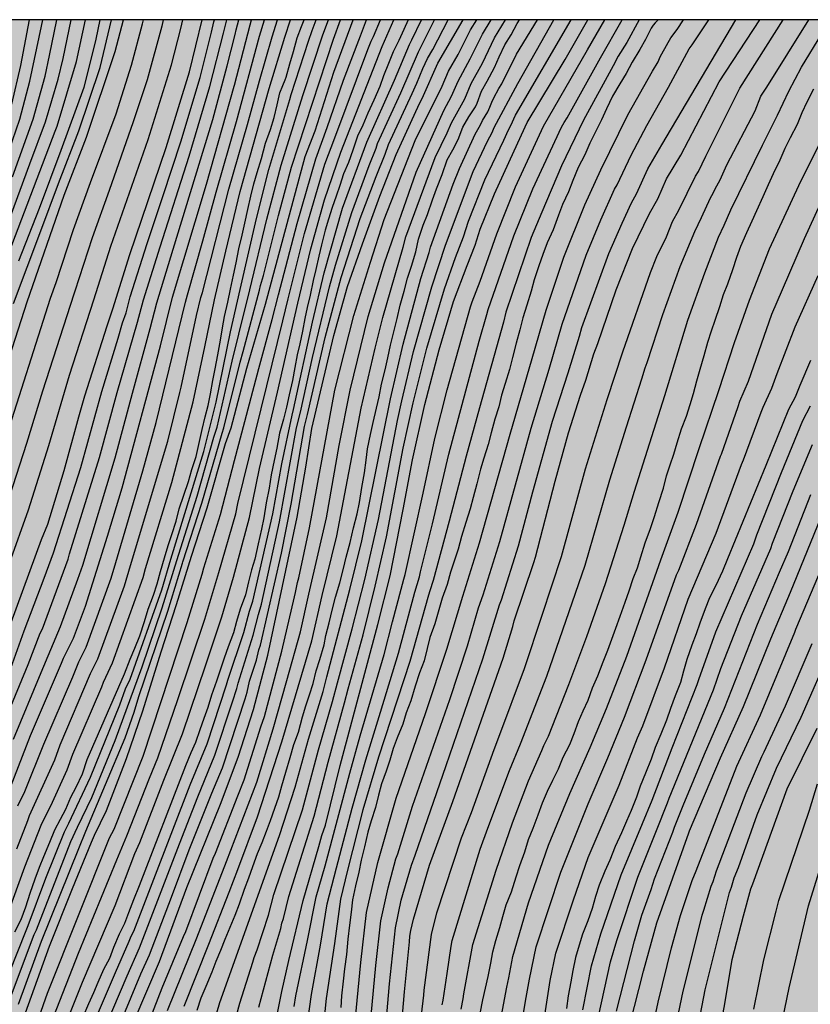
# Model space of a CAD drawing. Units: metres. Extents: x 589744 to 590094, y 4786040 to 4786290.
# Drawn here: x 589976 to 590045, y 4786203 to 4786290 of the extents above; entities that cross this region are included whole.
import ezdxf

# ---------------------------------------------------------------- set-up
doc = ezdxf.new("R2010")
doc.units = ezdxf.units.M
for name, color, linetype in [('010106', 9, 'Continuous'), ('020104', 34, 'Continuous'), ('990504', 63, 'Continuous')]:
    doc.layers.add(name, color=color, linetype=linetype)
doc.layers.add('020105', color=24, linetype='Continuous', lineweight=30)

msp = doc.modelspace()

# ---------------------------------------------------------------- hatches: boundary and pattern name
at = {"layer": '990504'}
msp.add_hatch(color=256, dxfattribs=at).paths.add_polyline_path([(589743.769, 4786040.298), (589743.775, 4786290.291), (590080.946, 4786290.283), (590074.703, 4786276.214), (590071.397, 4786254.971), (590069.622, 4786232.725), (590070.943, 4786212.1), (590075.356, 4786191.916), (590088.606, 4786160.827), (590093.762, 4786150.563), (590093.762, 4786147.867), (590093.328, 4786148.181), (590093.044, 4786148.309), (590091.232, 4786148.621), (590090.16, 4786148.869), (590089.808, 4786149.013), (590088.94, 4786149.529), (590088.088, 4786150.237), (590087.828, 4786150.509), (590087.392, 4786151.097), (590087.24, 4786151.421), (590087.136, 4786151.761), (590087.1, 4786152.097), (590087.1, 4786153.361), (590087.124, 4786154.437), (590087.496, 4786155.913), (590087.492, 4786156.205), (590087.424, 4786156.745), (590087.324, 4786156.977), (590087.156, 4786157.177), (590086.684, 4786157.497), (590086.104, 4786157.729), (590085.488, 4786157.853), (590080.628, 4786157.881), (590078.052, 4786158.357), (590076.668, 4786158.537), (590075.7, 4786158.541), (590075.404, 4786158.505), (590073.172, 4786157.593), (590072.94, 4786157.449), (590072.732, 4786157.293), (590072.224, 4786156.765), (590071.764, 4786155.901), (590071.604, 4786155.413), (590071.604, 4786154.917), (590071.764, 4786153.682), (590071.78, 4786152.118), (590071.948, 4786151.102), (590072.08, 4786149.83), (590072.084, 4786148.666), (590071.996, 4786147.546), (590071.808, 4786146.618), (590071.54, 4786145.982), (590071.188, 4786145.454), (590069.5, 4786143.638), (590068.884, 4786142.866), (590068.588, 4786142.314), (590068.508, 4786142.034), (590068.48, 4786141.726), (590068.484, 4786141.41), (590068.604, 4786140.394), (590068.988, 4786139.338), (590069.268, 4786138.71), (590069.608, 4786137.706), (590069.9, 4786136.558), (590070.12, 4786135.378), (590070.544, 4786134.358), (590071.656, 4786132.438), (590072.76, 4786130.146), (590073.848, 4786128.502), (590074.5, 4786127.754), (590076.216, 4786126.158), (590077.156, 4786125.018), (590077.604, 4786124.19), (590077.6, 4786123.498), (590077.503, 4786122.582), (590077.547, 4786122.134), (590077.627, 4786121.922), (590078.911, 4786119.842), (590079.587, 4786118.994), (590079.927, 4786118.286), (590079.979, 4786118.038), (590079.991, 4786117.462), (590079.911, 4786116.13), (590079.743, 4786115.454), (590079.311, 4786114.23), (590079.279, 4786113.882), (590079.367, 4786112.435), (590079.663, 4786110.111), (590079.663, 4786109.039), (590079.579, 4786108.319), (590079.471, 4786107.959), (590079.031, 4786106.971), (590078.491, 4786106.011), (590077.871, 4786105.183), (590077.159, 4786104.099), (590076.723, 4786103.047), (590076.515, 4786101.891), (590076.535, 4786100.575), (590076.615, 4786100.215), (590076.867, 4786099.675), (590077.099, 4786099.343), (590077.823, 4786098.495), (590078.439, 4786097.863), (590078.967, 4786097.631), (590079.787, 4786097.475), (590080.275, 4786097.547), (590080.779, 4786097.863), (590081.599, 4786098.539), (590082.779, 4786099.223), (590083.863, 4786099.751), (590084.183, 4786099.975), (590086.255, 4786102.091), (590087.203, 4786102.895), (590087.987, 4786103.475), (590088.927, 4786103.939), (590089.263, 4786104.007), (590089.595, 4786104.019), (590090.239, 4786103.971), (590090.779, 4786103.771), (590091.003, 4786103.639), (590091.655, 4786103.111), (590091.851, 4786102.907), (590092.195, 4786102.435), (590092.315, 4786102.171), (590092.699, 4786100.795), (590092.839, 4786100.535), (590093.415, 4786099.703), (590093.761, 4786099.275), (590093.76, 4786092.621), (590093.434, 4786092.291), (590092.734, 4786091.695), (590091.806, 4786091.023), (590091.27, 4786090.511), (590090.582, 4786089.579), (590090.306, 4786089.143), (590089.77, 4786088.087), (590089.594, 4786087.543), (590089.554, 4786087.275), (590089.55, 4786085.823), (590089.658, 4786084.787), (590089.902, 4786083.703), (590090.278, 4786082.523), (590091.486, 4786080.135), (590091.858, 4786079.579), (590092.058, 4786079.347), (590093.76, 4786077.826), (590093.76, 4786069.141), (590093.214, 4786068.931), (590092.174, 4786068.683), (590090.794, 4786068.644), (590089.678, 4786068.688), (590088.47, 4786068.916), (590087.294, 4786069.296), (590086.282, 4786069.84), (590085.334, 4786070.236), (590084.906, 4786070.364), (590084.466, 4786070.428), (590083.322, 4786070.392), (590083.098, 4786070.316), (590082.67, 4786070.06), (590081.894, 4786069.376), (590081.634, 4786068.98), (590081.562, 4786068.788), (590081.602, 4786067.788), (590082.09, 4786066.516), (590082.554, 4786065.484), (590083.246, 4786063.768), (590083.31, 4786063.516), (590083.346, 4786063.236), (590083.354, 4786061.888), (590083.25, 4786060.628), (590082.87, 4786059.2), (590082.506, 4786058.036), (590082.254, 4786057.436), (590081.618, 4786056.416), (590081.002, 4786055.76), (590079.258, 4786054.112), (590079.082, 4786053.884), (590078.466, 4786052.952), (590077.966, 4786052.048), (590077.822, 4786051.552), (590077.81, 4786051.296), (590077.958, 4786050.216), (590078.07, 4786049.964), (590078.378, 4786049.516), (590079.17, 4786048.548), (590080.05, 4786047.672), (590081.158, 4786047.08), (590081.746, 4786046.968), (590088.61, 4786046.944), (590089.574, 4786046.768), (590090.585, 4786046.524), (590091.577, 4786046.156), (590093.377, 4786045.368), (590093.759, 4786045.236), (590093.759, 4786040.29)])

# ---------------------------------------------------------------- linework, layer by layer
at = {"layer": '010106', "flags": 128}
msp.add_lwpolyline([(590093.759, 4786040.29), (590093.765, 4786290.283), (589743.775, 4786290.291), (589743.769, 4786040.298)], close=True, dxfattribs=at)
at = {"layer": '020104', "flags": 128}
for points, elevation in [([(589973.434, 4786274.934), (589975.722, 4786281.521), (589976.619, 4786284.875), (589977.66, 4786289.716), (589977.759, 4786290.286)], 262), ([(589973.479, 4786200.295), (589977.011, 4786209.614), (589977.201, 4786210.028), (589980.245, 4786217.815), (589980.815, 4786219.079), (589982.083, 4786221.688), (589984.151, 4786226.727), (589986.536, 4786233.225), (589988.281, 4786238.426), (589989.587, 4786242.594), (589991.389, 4786248.262), (589992.864, 4786253.474), (589993.139, 4786254.369), (589994.481, 4786260.173), (589995.041, 4786262.56), (589996.018, 4786266.471), (589997.525, 4786272.688), (589998.788, 4786277.465), (590000.701, 4786283.597), (590002.458, 4786288.96), (590002.954, 4786290.285)], 282), ([(589973.702, 4786269.731), (589976.603, 4786277.57), (589977.999, 4786281.273), (589979.125, 4786285.049), (589979.553, 4786286.872), (589980.271, 4786290.286)], 264), ([(589974.398, 4786253.09), (589978.436, 4786265.721), (589978.928, 4786267.117), (589980.455, 4786271.787), (589981.969, 4786275.939), (589984.224, 4786281.999), (589985.573, 4786286.273), (589986.563, 4786289.925), (589986.652, 4786290.285)], 269), ([(589974.41, 4786235.609), (589977.659, 4786244.447), (589978.202, 4786245.804), (589979.641, 4786250.533), (589980.94, 4786255.258), (589981.473, 4786257.122), (589983.438, 4786263.293), (589983.947, 4786264.806), (589985.426, 4786269.574), (589988.644, 4786279.028), (589990.696, 4786285.686), (589991.827, 4786290.285)], 272), ([(589974.553, 4786259.731), (589976.396, 4786265.405), (589979.636, 4786274.817), (589981.618, 4786279.932), (589984.15, 4786287.486), (589984.873, 4786290.286)], 268), ([(589974.58, 4786181.425), (589975.752, 4786188.781), (589976.694, 4786193.111), (589977.376, 4786195.277), (589977.805, 4786196.648), (589979.604, 4786201.293), (589981.269, 4786205.404), (589984.136, 4786212.185), (589985.892, 4786216.763), (589986.329, 4786217.721), (589988.453, 4786223.238), (589990.095, 4786227.304), (589992.137, 4786233.395), (589993.569, 4786237.627), (589994.598, 4786241.131), (589995.987, 4786246.395), (589996.866, 4786250.723), (589998.48, 4786257.44), (590000.25, 4786265.287), (590001.397, 4786270.091), (590002.608, 4786274.404), (590004.059, 4786278.615), (590007.706, 4786287.924), (590008.734, 4786290.285)], 287), ([(589974.602, 4786228.88), (589976.463, 4786233.435), (589977.529, 4786236.179), (589977.725, 4786236.588), (589979.807, 4786242.158), (589980, 4786242.725), (589980.122, 4786243.173), (589982.758, 4786251.692), (589984.333, 4786257.428), (589986.104, 4786263.618), (589986.648, 4786265.584), (589988.117, 4786270.259), (589990.672, 4786278.263), (589992.503, 4786284.387), (589993.694, 4786289.098), (589994.007, 4786290.285)], 274), ([(589974.643, 4786198.305), (589978.363, 4786208.578), (589980.377, 4786213.686), (589982.049, 4786217.773), (589982.308, 4786218.378), (589983.38, 4786220.558), (589985.158, 4786225.136), (589986.582, 4786229.33), (589988.208, 4786234.54), (589989.563, 4786238.73), (589990.874, 4786242.969), (589992.249, 4786247.237), (589993.893, 4786252.921), (589994.393, 4786254.286), (589995.76, 4786259.566), (589997.395, 4786265.192), (590000.921, 4786278.212), (590001.779, 4786280.482), (590003.435, 4786285.673), (590005.151, 4786290.285)], 284), ([(589974.667, 4786211.45), (589976.186, 4786215.588), (589977.628, 4786219.252), (589977.822, 4786219.7), (589978.475, 4786220.97), (589979.925, 4786224.135), (589980.41, 4786225.51), (589982.97, 4786231.447), (589983.126, 4786231.878), (589983.309, 4786232.304), (589983.924, 4786233.58), (589986.611, 4786241.086), (589986.82, 4786241.894), (589989.152, 4786249.49), (589991.029, 4786256.599), (589992.042, 4786261.454), (589992.896, 4786265.584), (589993.901, 4786269.868), (589995.179, 4786275.131), (589997.74, 4786284.212), (589999.104, 4786288.745), (589999.628, 4786290.285)], 279), ([(589974.801, 4786232.706), (589976.112, 4786236.386), (589977.882, 4786241.036), (589978.704, 4786243.274), (589981.11, 4786250.812), (589982.974, 4786257.509), (589984.42, 4786262.204), (589984.804, 4786263.568), (589985.104, 4786264.446), (589985.473, 4786265.843), (589986.98, 4786270.551), (589988.39, 4786274.785), (589989.931, 4786279.511), (589991.636, 4786285.191), (589992.655, 4786289.205), (589992.862, 4786290.102), (589992.916, 4786290.285)], 273), ([(589974.814, 4786206.276), (589976.28, 4786209.981), (589976.481, 4786210.403), (589978.014, 4786214.584), (589979.68, 4786218.673), (589980.068, 4786219.429), (589981.983, 4786223.482), (589984.569, 4786229.857), (589985.052, 4786231.274), (589985.456, 4786232.132), (589988.259, 4786240.002), (589989.049, 4786242.715), (589991.97, 4786252.209), (589993.054, 4786256.563), (589994.323, 4786262.777), (589995.163, 4786266.496), (589996.611, 4786272.745), (589997.709, 4786277.093), (589999.559, 4786283.241), (589999.681, 4786283.694), (590001.215, 4786288.387), (590001.516, 4786289.332), (590001.874, 4786290.285)], 281), ([(589974.815, 4786242.379), (589976.496, 4786247.058), (589978.282, 4786252.733), (589980.129, 4786258.943), (589982.274, 4786265.576), (589983.772, 4786270.322), (589987.052, 4786279.733), (589989.106, 4786286.307), (589989.933, 4786289.517), (589990.113, 4786290.285)], 271), ([(589974.921, 4786222.608), (589976.665, 4786227.172), (589979.417, 4786233.547), (589979.588, 4786233.988), (589980.479, 4786235.743), (589981.523, 4786238.585), (589983.477, 4786244.742), (589984.771, 4786249.004), (589988.157, 4786261.523), (589989.214, 4786265.814), (589992.196, 4786275.78), (589994.646, 4786284.418), (589994.669, 4786284.515), (589996.051, 4786289.824), (589996.183, 4786290.285)], 276), ([(589975.04, 4786282.831), (589975.824, 4786286.237), (589976.581, 4786290.286)], 261), ([(589975.098, 4786276.424), (589976.902, 4786281.526), (589977.97, 4786285.317), (589978.357, 4786287.14), (589979.01, 4786290.286)], 263), ([(589975.169, 4786265.26), (589977.578, 4786271.681), (589979.141, 4786275.846), (589980.953, 4786280.497), (589982.809, 4786286.074), (589983.823, 4786290.286)], 267), ([(589975.466, 4786217.184), (589976.429, 4786219.659), (589976.597, 4786220.114), (589978.808, 4786225.034), (589979.282, 4786226.351), (589981.971, 4786232.628), (589982.607, 4786233.924), (589984.958, 4786240.354), (589985.508, 4786242.164), (589988.788, 4786253.125), (589989.847, 4786257.411), (589989.974, 4786257.873), (589991.33, 4786264.191), (589991.705, 4786265.8), (589991.846, 4786266.23), (589994.185, 4786275.342), (589995.827, 4786281.034), (589996.89, 4786284.888), (589997.993, 4786288.791), (589998.47, 4786290.285)], 278), ([(589975.572, 4786220.962), (589976.179, 4786222.241), (589977.842, 4786226.409), (589980.406, 4786232.332), (589980.944, 4786233.654), (589981.587, 4786234.965), (589983.783, 4786241.04), (589984.195, 4786242.433), (589986.593, 4786250.499), (589987.777, 4786254.764), (589990.343, 4786265.375), (589990.514, 4786266.016), (589991.89, 4786270.785), (589993.064, 4786275.086), (589994.856, 4786281.327), (589996.882, 4786288.837), (589997.324, 4786290.285)], 277), ([(589975.62, 4786203.466), (589977.635, 4786209.025), (589980.926, 4786217.217), (589981.561, 4786218.728), (589985.029, 4786226.95), (589985.835, 4786229.23), (589986.235, 4786230.592), (589988.779, 4786238.137), (589990.095, 4786242.379), (589990.125, 4786242.472), (589991.788, 4786247.655), (589993.591, 4786253.832), (589993.737, 4786254.292), (589995.163, 4786260.102), (589995.452, 4786261.029), (589996.872, 4786266.445), (589996.97, 4786266.841), (589997.243, 4786267.733), (589998.544, 4786273.013), (589999.705, 4786277.295), (590003.399, 4786288.587), (590004.037, 4786290.285)], 283), ([(589982.807, 4786290.286), (589982.452, 4786288.587), (589981.376, 4786284.313), (589979.351, 4786278.742), (589977.427, 4786273.632), (589975.625, 4786269.002)], 266), ([(589978.735, 4786202.429), (589980.917, 4786207.976), (589984.289, 4786216.195), (589985.187, 4786218.32), (589987.184, 4786223.409), (589987.902, 4786225.206), (589989.676, 4786230.338), (589992.066, 4786237.433), (589993.286, 4786241.538), (589994.785, 4786246.728), (589994.954, 4786247.632), (589997.524, 4786258.003), (589998.943, 4786263.721), (589999.409, 4786265.665), (590000.844, 4786271.426), (590002.655, 4786277.554), (590003.526, 4786279.871), (590006.442, 4786287.676), (590006.741, 4786288.4), (590006.95, 4786288.819), (590007.55, 4786290.285)], 286), ([(590010.002, 4786290.285), (590009.603, 4786289.417), (590009.173, 4786288.455), (590008.671, 4786287.449), (590008.249, 4786286.425), (590007.819, 4786285.347), (590007.501, 4786284.397), (590006.971, 4786283.193), (590006.435, 4786282.045), (590005.989, 4786281.001), (590005.539, 4786280.017), (590005.107, 4786278.799), (590004.717, 4786277.691), (590004.303, 4786276.689), (590003.969, 4786275.674), (590003.653, 4786274.716), (590003.297, 4786273.732), (590002.953, 4786272.704), (590002.675, 4786271.734), (590002.343, 4786270.442), (590002.105, 4786269.434), (590001.845, 4786268.274), (590001.605, 4786267.28), (590001.335, 4786266.01), (590001.091, 4786264.91), (590000.873, 4786263.93), (590000.669, 4786262.812), (590000.445, 4786261.708), (590000.205, 4786260.73), (589999.989, 4786259.608), (589999.795, 4786258.464), (589999.509, 4786257.198), (589999.261, 4786256.114), (589998.989, 4786255.058), (589998.639, 4786253.814), (589998.395, 4786252.496), (589998.181, 4786251.43), (589997.914, 4786250.142), (589997.726, 4786248.968), (589997.472, 4786247.69), (589997.248, 4786246.354), (589997.052, 4786245.359), (589996.76, 4786244.073), (589996.468, 4786242.729), (589996.172, 4786241.765), (589995.91, 4786240.725), (589995.636, 4786239.563), (589995.184, 4786238.299), (589994.858, 4786237.225), (589994.59, 4786236.225), (589994.124, 4786234.989), (589993.77, 4786233.979), (589993.422, 4786232.921), (589993.074, 4786231.957), (589992.65, 4786230.725), (589992.32, 4786229.623), (589991.982, 4786228.677), (589991.606, 4786227.669), (589991.234, 4786226.547), (589990.816, 4786225.635), (589990.344, 4786224.493), (589986.266, 4786213.902), (589985.748, 4786212.688), (589985.318, 4786211.528), (589984.954, 4786210.578), (589984.504, 4786209.634), (589984.004, 4786208.466), (589983.642, 4786207.504), (589983.126, 4786206.534), (589982.606, 4786205.392), (589982.234, 4786204.46), (589981.79, 4786203.508), (589981.284, 4786202.336)], 288), ([(589982.413, 4786202.142), (589984.187, 4786206.263), (589985.391, 4786209.035), (589985.571, 4786209.474), (589985.782, 4786209.917), (589987.568, 4786214.511), (589990.751, 4786222.81), (589992.254, 4786226.444), (589993.978, 4786231.632), (589994.086, 4786232.045), (589995.488, 4786236.254), (589996.001, 4786238.144), (589996.301, 4786239.014), (589998.049, 4786246.725), (589998.85, 4786251.111), (589999.757, 4786255.426), (589999.876, 4786255.901), (590001.563, 4786263.62), (590002.578, 4786267.964), (590004.216, 4786273.681), (590006.348, 4786279.492), (590008.775, 4786284.946), (590010.118, 4786288.109), (590010.33, 4786288.509), (590011.182, 4786290.285)], 289), ([(589983.355, 4786198.78), (589986.415, 4786206.146), (589987.165, 4786207.837), (589989.109, 4786212.914), (589990.675, 4786217.077), (589992.686, 4786222.087), (589993.617, 4786224.322), (589995.627, 4786230.405), (589995.786, 4786230.983), (589996.011, 4786231.951), (589996.611, 4786233.824), (589996.823, 4786234.719), (589996.96, 4786235.137), (589998.816, 4786243.241), (589999.666, 4786247.569), (590000.857, 4786254.421), (590001.106, 4786255.475), (590002.677, 4786262.255), (590004.089, 4786267.548), (590005.761, 4786272.75), (590007.158, 4786276.473), (590007.967, 4786278.442), (590008.257, 4786279.298), (590010.359, 4786283.78), (590010.774, 4786284.679), (590011.285, 4786285.983), (590011.705, 4786286.871), (590012.185, 4786287.662), (590013.524, 4786290.285)], 291), ([(589985.82, 4786202.004), (589988.052, 4786207.238), (589990.478, 4786213.767), (589993.436, 4786221.116), (589995, 4786225.253), (589996.356, 4786229.474), (589997.626, 4786234.26), (590000.198, 4786246.418), (590000.965, 4786250.842), (590001.506, 4786254.24), (590003.448, 4786262.428), (590004.644, 4786266.749), (590005.955, 4786270.515), (590007.484, 4786274.733), (590008.933, 4786278.405), (590010.996, 4786282.902), (590011.218, 4786283.328), (590012.614, 4786286.451), (590014.849, 4786290.285)], 292), ([(589985.981, 4786198.915), (589988.289, 4786204.901), (589990.183, 4786209.447), (589990.369, 4786209.889), (589992.779, 4786216.362), (589992.99, 4786216.795), (589994.96, 4786221.858), (589995.514, 4786223.247), (589997.008, 4786227.942), (589997.309, 4786228.838), (589998.849, 4786234.596), (589999.963, 4786239.396), (590000.049, 4786239.782), (590000.235, 4786240.67), (590000.349, 4786241.081), (590001.3, 4786245.467), (590003.523, 4786257.624), (590005.207, 4786264.219), (590006.67, 4786268.91), (590007.871, 4786272.668), (590010.601, 4786279.632), (590012.985, 4786284.428), (590013.545, 4786285.742), (590014.393, 4786287.225), (590015.509, 4786289.389), (590016.053, 4786290.285)], 293), ([(589988.769, 4786202.922), (589991.36, 4786209.319), (589993.973, 4786216.069), (589996.634, 4786223.043), (589998.082, 4786227.759), (589999.303, 4786232.011), (590000.491, 4786236.312), (590001.228, 4786239.644), (590002.777, 4786246.368), (590003.908, 4786252.75), (590004.877, 4786257.625), (590006.478, 4786264.126), (590007.898, 4786268.847), (590010.69, 4786276.831), (590013.139, 4786282.288), (590013.823, 4786283.55), (590014.393, 4786284.877), (590015.468, 4786286.843), (590016.547, 4786289.005), (590017.317, 4786290.285)], 294), ([(589991.39, 4786202.958), (589991.736, 4786204.038), (589992.164, 4786205.072), (589992.69, 4786206.328), (589993.054, 4786207.272), (589993.462, 4786208.236), (589993.856, 4786209.198), (589994.288, 4786210.274), (589994.726, 4786211.312), (589995.122, 4786212.309), (589995.566, 4786213.623), (589995.938, 4786214.617), (589996.304, 4786215.623), (589996.706, 4786216.749), (589997.11, 4786217.735), (589997.504, 4786218.723), (589997.844, 4786219.681), (589998.228, 4786220.773), (589998.584, 4786221.761), (589998.858, 4786222.731), (589999.202, 4786223.937), (589999.584, 4786225.239), (589999.918, 4786226.371), (590000.318, 4786227.475), (590000.686, 4786228.807), (590000.954, 4786229.791), (590001.304, 4786230.757), (590001.608, 4786231.741), (590001.884, 4786232.883), (590002.202, 4786233.873), (590002.596, 4786235.175), (590002.726, 4786235.973), (590003.022, 4786237.115), (590003.332, 4786238.327), (590003.586, 4786239.367), (590003.96, 4786240.621), (590004.3, 4786241.888), (590004.536, 4786242.906), (590004.864, 4786244.18), (590005.178, 4786245.486), (590005.5, 4786246.706), (590005.71, 4786247.702), (590005.902, 4786249.034), (590006.132, 4786250.322), (590006.278, 4786251.438), (590006.402, 4786252.436), (590006.678, 4786253.712), (590006.894, 4786254.762), (590007.192, 4786256.028), (590007.426, 4786257.024), (590007.654, 4786258.154), (590007.954, 4786259.422), (590008.2, 4786260.486), (590008.45, 4786261.594), (590008.766, 4786262.88), (590009.018, 4786263.94), (590009.298, 4786265.13), (590009.655, 4786266.364), (590009.943, 4786267.49), (590010.297, 4786268.568), (590010.683, 4786269.83), (590010.921, 4786270.935), (590011.313, 4786272.181), (590011.705, 4786273.105), (590012.147, 4786274.401), (590012.493, 4786275.369), (590012.981, 4786276.649), (590013.449, 4786277.921), (590013.941, 4786278.813), (590014.409, 4786279.719), (590014.823, 4786280.811), (590015.337, 4786281.711), (590015.923, 4786282.613), (590016.075, 4786282.933), (590016.479, 4786283.975), (590016.973, 4786284.875), (590017.617, 4786286.079), (590018.025, 4786287.019), (590018.515, 4786288.081), (590019.091, 4786288.959), (590019.613, 4786289.947), (590019.804, 4786290.285)], 296), ([(589993.121, 4786202.707), (589993.386, 4786203.623), (589998.631, 4786218.357), (590000.021, 4786222.604), (590001.212, 4786226.853), (590002.487, 4786231.043), (590002.822, 4786232.351), (590004.851, 4786240.033), (590005.915, 4786244.345), (590008.434, 4786256.855), (590009.556, 4786261.686), (590011.126, 4786267.466), (590011.858, 4786269.757), (590011.972, 4786270.22), (590013.977, 4786275.792), (590014.51, 4786277.177), (590015.917, 4786280.191), (590016.374, 4786281.03), (590016.552, 4786281.404), (590016.796, 4786281.78), (590017.017, 4786282.168), (590017.202, 4786282.576), (590017.37, 4786283.01), (590017.552, 4786283.412), (590018.004, 4786284.228), (590018.261, 4786284.636), (590019.557, 4786287.239), (590021.393, 4786290.285)], 297), ([(589994.016, 4786199.407), (589995.148, 4786203.56), (589996.299, 4786207.178), (589996.42, 4786207.603), (589996.66, 4786208.255), (589997.662, 4786211.324), (589998.157, 4786213.157), (590000.668, 4786220.62), (590002.09, 4786225.892), (590003.334, 4786230.179), (590003.76, 4786231.819), (590005.063, 4786236.573), (590006.165, 4786240.913), (590007.365, 4786246.209), (590009.041, 4786254.936), (590009.442, 4786256.686), (590010.476, 4786261.043), (590012.07, 4786266.742), (590013.294, 4786270.42), (590015.73, 4786276.9), (590016.993, 4786279.587), (590017.412, 4786280.35), (590017.596, 4786280.776), (590019.684, 4786284.674), (590022.853, 4786290.285)], 298), ([(589996.81, 4786203.213), (589998.062, 4786207.783), (589998.749, 4786210.136), (589998.86, 4786210.611), (589999.001, 4786211.044), (589999.464, 4786212.981), (590001.701, 4786220.051), (590002.938, 4786224.825), (590004.381, 4786230.034), (590004.698, 4786231.287), (590006.019, 4786236.058), (590007.098, 4786240.35), (590008.076, 4786244.701), (590009.545, 4786252.493), (590010.45, 4786256.517), (590011.64, 4786261.313), (590013.199, 4786266.547), (590014.173, 4786269.329), (590014.866, 4786271.145), (590015.309, 4786272.516), (590016.765, 4786276.178), (590018.449, 4786279.669), (590018.836, 4786280.565), (590019.057, 4786280.952), (590019.469, 4786281.857), (590024.369, 4786290.285)], 299), ([(589999.945, 4786203.278), (590000.088, 4786204.212), (590001.11, 4786209.079), (590001.888, 4786212.928), (590002.683, 4786215.686), (590004.853, 4786223.855), (590005.748, 4786227.141), (590007.873, 4786234.301), (590008.617, 4786237.202), (590009.381, 4786240.075), (590009.612, 4786240.964), (590009.74, 4786241.358), (590011.329, 4786248.533), (590012.342, 4786253.352), (590013.435, 4786257.663), (590015.496, 4786264.955), (590015.633, 4786265.403), (590016.345, 4786267.234), (590017.809, 4786271.416), (590019.453, 4786275.538), (590021.949, 4786280.888), (590025.812, 4786287.622), (590027.35, 4786290.285)], 301), ([(590001.081, 4786201.591), (590001.46, 4786204.341), (590002.261, 4786208.667), (590002.855, 4786212.328), (590003.667, 4786215.492), (590005.043, 4786220.763), (590006.264, 4786225.01), (590007.541, 4786229.22), (590009.133, 4786234.439), (590010.585, 4786239.814), (590010.99, 4786241.173), (590011.082, 4786241.606), (590012.134, 4786245.822), (590013.58, 4786251.974), (590016.259, 4786261.948), (590016.948, 4786264.281), (590017.054, 4786264.729), (590019.317, 4786271.239), (590021.002, 4786275.385), (590023.526, 4786280.799), (590023.759, 4786281.229), (590024.023, 4786281.645), (590026.951, 4786286.928), (590028.862, 4786290.285)], 302), ([(590030.37, 4786290.285), (590029.279, 4786288.274), (590028.526, 4786287.064), (590028.089, 4786286.233), (590025.47, 4786281.445), (590023.528, 4786277.407), (590021.792, 4786273.324), (590020.848, 4786271.097), (590018.621, 4786264.487), (590018.4, 4786263.606), (590016.287, 4786256.055), (590015.115, 4786251.794), (590013.626, 4786246.074), (590012.208, 4786240.827), (590011.898, 4786239.938), (590011.788, 4786239.553), (590010.137, 4786233.695), (590007.389, 4786225.262), (590006.007, 4786220.613), (590004.65, 4786215.297), (590004.024, 4786212.736), (590003.483, 4786208.837), (590002.754, 4786203.968), (590002.322, 4786199.601)], 303), ([(590032.041, 4786290.284), (590031.79, 4786290.001), (590031.622, 4786289.807), (590031.434, 4786289.543), (590030.924, 4786288.543), (590030.446, 4786287.661), (590029.746, 4786286.543), (590029.228, 4786285.539), (590028.678, 4786284.643), (590028.008, 4786283.551), (590027.49, 4786282.417), (590027.058, 4786281.449), (590026.494, 4786280.351), (590026.026, 4786279.407), (590025.58, 4786278.387), (590025.002, 4786277.257), (590024.516, 4786276.103), (590024.134, 4786275.097), (590023.602, 4786273.985), (590023.266, 4786273.039), (590022.774, 4786271.757), (590022.246, 4786270.603), (590021.874, 4786269.581), (590021.518, 4786268.593), (590021.112, 4786267.343), (590020.848, 4786266.351), (590020.45, 4786265.121), (590020.106, 4786264.005), (590019.852, 4786262.932), (590019.532, 4786261.754), (590019.2, 4786260.5), (590018.93, 4786259.444), (590018.542, 4786258.218), (590018.242, 4786257.192), (590017.994, 4786256.16), (590017.63, 4786255.062), (590017.31, 4786253.864), (590017.066, 4786252.83), (590016.684, 4786251.638), (590016.388, 4786250.656), (590016.064, 4786249.358), (590015.724, 4786248.154), (590015.46, 4786247.15), (590015.076, 4786245.94), (590014.69, 4786244.706), (590014.416, 4786243.586), (590014.084, 4786242.63), (590013.736, 4786241.578), (590013.426, 4786240.482), (590012.992, 4786239.292), (590012.632, 4786238.03), (590012.34, 4786237.006), (590011.918, 4786235.82), (590011.664, 4786234.83), (590011.406, 4786233.751), (590010.984, 4786232.695), (590010.608, 4786231.507), (590010.22, 4786230.231), (590009.83, 4786229.159), (590009.524, 4786228.157), (590009.022, 4786226.975), (590008.672, 4786226.021), (590008.368, 4786224.983), (590008.05, 4786224.027), (590007.642, 4786222.901), (590007.366, 4786221.911), (590007.114, 4786220.817), (590006.722, 4786219.639), (590006.436, 4786218.649), (590006.136, 4786217.355), (590005.862, 4786216.173), (590005.634, 4786215.103), (590005.337, 4786213.907), (590005.089, 4786212.675), (590004.955, 4786211.587), (590004.815, 4786210.435), (590004.675, 4786209.203), (590004.559, 4786207.843), (590004.391, 4786206.581), (590004.253, 4786205.489), (590004.109, 4786204.208), (590004.059, 4786203.194)], 304), ([(590006.732, 4786202.464), (590007.153, 4786206.877), (590007.598, 4786210.825), (590008.223, 4786213.748), (590008.909, 4786216.279), (590009.077, 4786216.718), (590010.388, 4786220.942), (590013.663, 4786230.349), (590015.218, 4786235.078), (590016.21, 4786238.422), (590016.623, 4786239.578), (590018.073, 4786244.277), (590020.845, 4786254.274), (590022.44, 4786259.479), (590023.587, 4786263.432), (590025.705, 4786269.535), (590026.979, 4786272.645), (590028.21, 4786275.336), (590028.429, 4786275.72), (590029.67, 4786278.352), (590031.039, 4786280.95), (590032.951, 4786284.34), (590034.774, 4786287.718), (590035.059, 4786288.066), (590036.515, 4786290.284)], 306), ([(590007.975, 4786200.835), (590008.36, 4786205.257), (590008.88, 4786210.202), (590009.385, 4786212.636), (590010.296, 4786215.741), (590010.616, 4786216.612), (590013.339, 4786224.53), (590016.594, 4786233.923), (590018.063, 4786238.676), (590018.221, 4786239.126), (590019.722, 4786243.887), (590020.996, 4786248.646), (590022.734, 4786254.891), (590024.099, 4786259.138), (590025.12, 4786262.394), (590025.327, 4786263.145), (590027.7, 4786269.673), (590028.873, 4786272.362), (590029.692, 4786274.145), (590030.14, 4786274.941), (590031.136, 4786277.152), (590032.365, 4786279.248), (590038.901, 4786290.284)], 307), ([(590009.279, 4786200.103), (590009.663, 4786204.563), (590010.105, 4786208.982), (590010.151, 4786209.477), (590010.223, 4786209.957), (590010.465, 4786210.965), (590011.878, 4786215.743), (590013.926, 4786221.343), (590018.367, 4786233.996), (590019.238, 4786236.793), (590019.357, 4786237.267), (590021.072, 4786242.43), (590021.217, 4786242.883), (590022.96, 4786249.608), (590024.152, 4786253.868), (590025.196, 4786257.166), (590025.677, 4786258.499), (590026.365, 4786260.822), (590026.735, 4786261.747), (590028.36, 4786266.458), (590029.795, 4786270.12), (590031.292, 4786273.205), (590032.015, 4786274.505), (590032.789, 4786276.259), (590034.051, 4786278.341), (590037.427, 4786284.807), (590041.022, 4786290.284)], 308), ([(590010.936, 4786200.587), (590011.308, 4786203.775), (590011.381, 4786204.257), (590011.413, 4786204.705), (590012.053, 4786209.619), (590012.526, 4786211.53), (590014.693, 4786218.154), (590015.582, 4786220.39), (590017.592, 4786225.931), (590017.999, 4786227.016), (590020.252, 4786233.066), (590021.805, 4786237.785), (590023.533, 4786242.951), (590025.646, 4786250.687), (590027.548, 4786256.805), (590028.922, 4786260.998), (590031.386, 4786268.003), (590031.931, 4786269.397), (590032.777, 4786271.143), (590033.314, 4786272.503), (590033.866, 4786273.495), (590035.345, 4786276.486), (590035.611, 4786276.908), (590036.257, 4786278.253), (590039.251, 4786284.243), (590043.083, 4786290.284)], 309), ([(590017.886, 4786200.606), (590018.701, 4786204.978), (590018.883, 4786205.793), (590019.23, 4786207.684), (590020.626, 4786212.415), (590022.375, 4786217.49), (590024.254, 4786222.058), (590026.056, 4786226.098), (590027.488, 4786229.539), (590029.279, 4786234.172), (590032.294, 4786242.645), (590033.812, 4786246.863), (590035.677, 4786252.479), (590037.393, 4786257.595), (590038.785, 4786261.827), (590040.097, 4786265.545), (590041.876, 4786270.073), (590044.465, 4786275.675), (590046.44, 4786279.64), (590046.674, 4786280.036), (590047.245, 4786281.327), (590049.719, 4786285.641), (590051.831, 4786288.847), (590052.771, 4786290.284)], 313), ([(590014.666, 4786203.028), (590014.85, 4786203.937), (590014.911, 4786204.395), (590015.695, 4786208.729), (590017.753, 4786215.306), (590019.191, 4786219.478), (590020.612, 4786223.162), (590021.788, 4786225.847), (590021.973, 4786226.286), (590022.38, 4786227.12), (590024.183, 4786231.677), (590025.746, 4786235.886), (590027.394, 4786240.579), (590029.046, 4786245.728), (590029.951, 4786248.71), (590032.648, 4786257.148), (590034.661, 4786263.783), (590036.17, 4786267.967), (590037.38, 4786271.109), (590037.875, 4786272.175), (590038.471, 4786273.526), (590041.26, 4786279.228), (590042.573, 4786281.864), (590043.577, 4786283.983), (590044.709, 4786286.11), (590046.491, 4786289.045)], 311), ([(590016.345, 4786202.655), (590016.591, 4786203.867), (590016.817, 4786204.873), (590017.063, 4786205.913), (590017.275, 4786207.085), (590017.469, 4786208.101), (590017.727, 4786209.101), (590018.071, 4786210.225), (590018.335, 4786211.207), (590018.649, 4786212.233), (590019.101, 4786213.391), (590019.529, 4786214.693), (590019.843, 4786215.713), (590020.277, 4786216.907), (590020.621, 4786218.001), (590021.009, 4786218.991), (590021.469, 4786220.169), (590021.843, 4786221.221), (590022.289, 4786222.253), (590022.767, 4786223.231), (590023.259, 4786224.237), (590023.683, 4786225.263), (590024.245, 4786226.374), (590024.633, 4786227.356), (590025.023, 4786228.408), (590025.449, 4786229.34), (590025.885, 4786230.292), (590026.267, 4786231.36), (590026.731, 4786232.44), (590027.211, 4786233.66), (590027.611, 4786234.688), (590027.973, 4786235.672), (590028.331, 4786236.642), (590028.693, 4786237.7), (590029.141, 4786238.926), (590029.487, 4786239.912), (590029.855, 4786240.998), (590030.215, 4786241.96), (590030.533, 4786242.918), (590030.917, 4786244.172), (590031.367, 4786245.424), (590031.715, 4786246.48), (590032.103, 4786247.722), (590032.511, 4786248.97), (590032.773, 4786250.078), (590033.098, 4786251.034), (590033.444, 4786251.984), (590033.724, 4786252.98), (590034.12, 4786254.217), (590034.56, 4786255.341), (590034.884, 4786256.357), (590035.158, 4786257.323), (590035.462, 4786258.457), (590035.752, 4786259.461), (590036.11, 4786260.665), (590036.434, 4786261.861), (590036.746, 4786262.855), (590037.066, 4786263.807), (590037.49, 4786265.001), (590037.816, 4786266.057), (590038.184, 4786267.005), (590038.638, 4786268.271), (590038.998, 4786269.357), (590039.348, 4786270.325), (590039.88, 4786271.515), (590040.332, 4786272.545), (590040.752, 4786273.469), (590041.328, 4786274.695), (590041.772, 4786275.755), (590042.232, 4786276.717), (590042.808, 4786277.935), (590043.26, 4786278.969), (590043.726, 4786279.901), (590044.348, 4786281.066), (590044.76, 4786282.11), (590045.182, 4786283.04), (590045.788, 4786284.186)], 312), ([(590019.637, 4786199.409), (590020.341, 4786203.728), (590020.703, 4786205.673), (590021.299, 4786208.526), (590023.453, 4786215.127), (590025.863, 4786221.147), (590027.622, 4786225.184), (590029.091, 4786228.786), (590031.007, 4786233.835), (590033.679, 4786241.349), (590033.863, 4786241.757), (590035.433, 4786245.791), (590037.561, 4786251.814), (590037.632, 4786251.979), (590039.116, 4786256.179), (590039.259, 4786256.641), (590040.008, 4786258.422), (590042.089, 4786264.316), (590043.034, 4786266.497), (590044.958, 4786271.009), (590046.368, 4786274.081)], 314), ([(590045.487, 4786260.245), (590044.549, 4786258.035), (590044.143, 4786257.017), (590043.553, 4786255.907), (590041.541, 4786250.979), (590038.171, 4786242.734), (590037.717, 4786241.648), (590037.147, 4786240.398), (590036.589, 4786239.308), (590036.209, 4786238.35), (590035.739, 4786237.078), (590035.395, 4786236.138), (590035.025, 4786235.13), (590034.579, 4786233.858), (590034.281, 4786232.834), (590034.019, 4786231.844), (590033.563, 4786230.664), (590033.141, 4786229.55), (590032.789, 4786228.516), (590032.297, 4786227.28), (590031.777, 4786226.118), (590031.419, 4786225.07), (590030.941, 4786223.858), (590030.471, 4786222.702), (590030.147, 4786221.726), (590029.663, 4786220.563), (590029.249, 4786219.615), (590028.811, 4786218.589), (590028.263, 4786217.379), (590027.791, 4786216.187), (590027.345, 4786215.217), (590026.847, 4786213.981), (590026.527, 4786212.965), (590026.225, 4786211.921), (590025.837, 4786210.825), (590025.383, 4786209.645), (590025.085, 4786208.671), (590024.761, 4786207.579), (590024.515, 4786206.433), (590024.343, 4786205.433), (590024.113, 4786204.223), (590023.977, 4786203.085)], 316), ([(590025.418, 4786202.971), (590026.172, 4786206.87), (590027.005, 4786209.685), (590028.773, 4786214.889), (590030.669, 4786219.421), (590031.516, 4786221.477), (590033.293, 4786226.087), (590035.505, 4786231.655), (590035.643, 4786232.119), (590037.143, 4786236.304), (590040.48, 4786244.075), (590040.755, 4786244.86), (590042.942, 4786250.369), (590044.811, 4786254.939), (590045.482, 4786256.232)], 317), ([(590026.779, 4786202.395), (590027.841, 4786207.208), (590028.39, 4786209.078), (590030.25, 4786214.666), (590031.913, 4786218.789), (590032.885, 4786221.229), (590033.02, 4786221.636), (590036.931, 4786231.2), (590037.584, 4786233.065), (590039.395, 4786237.718), (590041.984, 4786243.668), (590042.146, 4786244.133), (590043.976, 4786248.742), (590045.657, 4786252.819)], 318), ([(590028.369, 4786202.855), (590029.957, 4786209.05), (590030.598, 4786211.309), (590031.424, 4786213.584), (590031.719, 4786214.519), (590033.337, 4786218.649), (590033.482, 4786219.076), (590034.254, 4786220.98), (590036.144, 4786225.522), (590037.906, 4786229.579), (590040.81, 4786236.99), (590042.755, 4786241.583), (590043.536, 4786243.405), (590045.521, 4786248.421)], 319), ([(590031.021, 4786198.845), (590032.051, 4786203.642), (590033.224, 4786208.433), (590034.036, 4786211.291), (590035.038, 4786214.395), (590035.401, 4786215.227), (590038.992, 4786224.474), (590041.082, 4786228.986), (590044.105, 4786236.284), (590044.202, 4786236.552), (590048.247, 4786246.116)], 321), ([(590045.602, 4786235.262), (590043.258, 4786229.766), (590041.38, 4786225.683), (590041.158, 4786225.28), (590039.794, 4786222.082), (590037.179, 4786215.202), (590036.865, 4786214.259), (590036.692, 4786213.863), (590036.064, 4786211.721), (590035.909, 4786211.303), (590034.223, 4786204.628), (590033.152, 4786199.409)], 322), ([(590035.067, 4786198.911), (590036.189, 4786204.726), (590038.345, 4786213.331), (590038.513, 4786213.78), (590038.629, 4786214.212), (590038.767, 4786214.618), (590039.148, 4786215.514), (590040.787, 4786220.158), (590042.501, 4786224.301), (590044.668, 4786228.781), (590047.404, 4786235.02)], 323), ([(590037.022, 4786198.607), (590037.921, 4786203.503), (590038.583, 4786207.404), (590039.576, 4786211.258), (590040.233, 4786213.64), (590040.395, 4786214.089), (590043.431, 4786222.457), (590046.088, 4786227.813)], 324), ([(590042.8, 4786201.075), (590043.597, 4786204.92), (590045.315, 4786212.136), (590046.631, 4786216.4)], 326)]:
    msp.add_lwpolyline(points, dxfattribs=dict(at, elevation=elevation))
at = {"layer": '020105', "flags": 128}
for points, elevation in [([(589974.795, 4786269.793), (589978.858, 4786280.446), (589979.042, 4786280.9), (589980.748, 4786286.604), (589981.534, 4786290.286)], 265), ([(589988.379, 4786290.285), (589988.248, 4786289.721), (589986.978, 4786284.994), (589985.743, 4786281.271), (589983.613, 4786275.229), (589982.113, 4786271.055), (589980.601, 4786266.347), (589980.51, 4786266.079), (589977.746, 4786257.54), (589976.329, 4786252.903), (589974.807, 4786248.176)], 270), ([(589975.005, 4786195.591), (589976.693, 4786200.279), (589978.162, 4786204.444), (589983.656, 4786218.142), (589984.044, 4786218.919), (589986.602, 4786225.332), (589990.487, 4786237.119), (589991.812, 4786241.397), (589991.974, 4786241.944), (589993.443, 4786246.668), (589994.668, 4786251.419), (589995.054, 4786252.865), (589996.81, 4786259.535), (589997.995, 4786263.846), (589998.568, 4786266.042), (590000.197, 4786272.307), (590001.838, 4786278.012), (590002.858, 4786280.77), (590004.289, 4786284.962), (590005.776, 4786288.875), (590006.33, 4786290.285)], 285), ([(589975.179, 4786226.845), (589977.62, 4786232.719), (589979.311, 4786236.775), (589980.864, 4786240.953), (589981.295, 4786242.176), (589984.139, 4786251.664), (589985.669, 4786257.368), (589987.247, 4786263.064), (589987.822, 4786265.325), (589989.273, 4786270.056), (589992.761, 4786281.477), (589994.034, 4786286.213), (589994.732, 4786288.99), (589994.835, 4786289.407), (589995.066, 4786290.285)], 275), ([(589975.29, 4786209.84), (589975.856, 4786210.934), (589976.258, 4786212.07), (589976.634, 4786213.256), (589977.092, 4786214.524), (589977.484, 4786215.568), (589977.862, 4786216.496), (589978.372, 4786217.754), (589978.828, 4786218.846), (589979.322, 4786219.78), (589979.79, 4786220.68), (589980.232, 4786221.728), (589980.714, 4786222.614), (589981.27, 4786223.775), (589981.672, 4786225.043), (589984.982, 4786232.611), (589985.478, 4786233.887), (589985.87, 4786234.877), (589986.319, 4786235.955), (589986.727, 4786237.229), (589987.057, 4786238.319), (589987.513, 4786239.547), (589987.859, 4786240.547), (589988.133, 4786241.625), (589988.511, 4786242.837), (589988.823, 4786243.921), (589989.159, 4786244.881), (589989.521, 4786246.079), (589989.791, 4786247.145), (589990.197, 4786248.371), (589990.621, 4786249.553), (589990.921, 4786250.626), (589991.297, 4786251.766), (589991.593, 4786253.088), (589991.817, 4786254.162), (589992.097, 4786255.264), (589992.347, 4786256.26), (589992.551, 4786257.292), (589992.761, 4786258.46), (589992.957, 4786259.502), (589993.197, 4786260.734), (589993.441, 4786262.02), (589993.619, 4786263.118), (589993.791, 4786264.122), (589994.087, 4786265.368), (589994.309, 4786266.522), (589994.591, 4786267.748), (589994.813, 4786268.854), (589995.059, 4786270.076), (589995.349, 4786271.284), (589995.587, 4786272.352), (589995.841, 4786273.562), (589996.117, 4786274.722), (589996.365, 4786275.816), (589996.673, 4786276.806), (589997.065, 4786278.064), (589997.409, 4786279.402), (589997.863, 4786280.621), (589998.171, 4786281.663), (589998.447, 4786282.785), (589998.683, 4786283.855), (589998.923, 4786284.487), (589999.129, 4786284.999), (589999.227, 4786285.237), (589999.541, 4786286.397), (589999.877, 4786287.483), (590000.215, 4786288.699), (590000.575, 4786289.705), (590000.813, 4786290.285)], 280), ([(589983.256, 4786201.408), (589985.199, 4786205.978), (589986.278, 4786208.436), (589988.059, 4786213.017), (589989.811, 4786217.618), (589991.45, 4786221.768), (589992.939, 4786225.421), (589994.499, 4786230.122), (589994.882, 4786231.308), (589994.989, 4786231.769), (589996.308, 4786236.025), (589996.781, 4786237.841), (589997.041, 4786238.741), (589998.654, 4786246.004), (590000.142, 4786254.304), (590000.491, 4786255.688), (590001.55, 4786260.507), (590003.048, 4786266.737), (590003.58, 4786268.647), (590005.014, 4786273.295), (590006.56, 4786277.443), (590007.158, 4786278.967), (590007.296, 4786279.375), (590009.342, 4786283.853), (590010.9, 4786287.452), (590012.31, 4786290.285)], 290), ([(589990.239, 4786203.303), (589992.403, 4786208.765), (589994.216, 4786213.338), (589994.955, 4786215.343), (589996.709, 4786219.995), (589998.864, 4786226.599), (590001.491, 4786235.528), (590002.407, 4786239.505), (590003.715, 4786244.769), (590005.855, 4786256.019), (590007.091, 4786261.315), (590007.748, 4786264.033), (590009.561, 4786270.23), (590009.788, 4786271.149), (590012.364, 4786278.149), (590013.439, 4786280.312), (590013.807, 4786281.187), (590014.992, 4786283.325), (590015.566, 4786284.674), (590016.542, 4786286.461), (590017.623, 4786288.685), (590018.58, 4786290.285)], 295), ([(589997.882, 4786199.746), (589998.847, 4786204.592), (589999.464, 4786207.312), (590000.726, 4786212.621), (590002.126, 4786217.384), (590002.39, 4786218.339), (590002.708, 4786219.247), (590004, 4786224.509), (590007.328, 4786236.945), (590008.41, 4786241.254), (590009.562, 4786247.092), (590010.384, 4786251.483), (590011.458, 4786256.348), (590012.72, 4786261.18), (590014, 4786265.44), (590015.196, 4786268.622), (590015.896, 4786270.411), (590016.336, 4786271.823), (590017.602, 4786274.939), (590019.681, 4786279.443), (590020.506, 4786281.233), (590023.851, 4786286.772), (590025.847, 4786290.285)], 300), ([(590005.36, 4786202.257), (590005.816, 4786207.145), (590006.321, 4786211.568), (590007.312, 4786215.956), (590008.941, 4786221.634), (590011.514, 4786229.104), (590013.397, 4786234.785), (590014.818, 4786239.452), (590016.296, 4786244.171), (590019.004, 4786253.75), (590020.949, 4786260.415), (590022.18, 4786264.667), (590023.726, 4786269.341), (590025.582, 4786273.953), (590027.004, 4786277.053), (590029.368, 4786281.908), (590031.557, 4786285.762), (590032.06, 4786286.573), (590032.226, 4786287.005), (590032.923, 4786288.29), (590033.171, 4786288.695), (590033.74, 4786289.433), (590034.297, 4786290.284)], 305), ([(590012.987, 4786203.402), (590013.075, 4786203.835), (590013.441, 4786206.188), (590013.787, 4786208.599), (590013.886, 4786209.078), (590016.334, 4786217.13), (590017.038, 4786218.987), (590018.921, 4786224.076), (590019.894, 4786226.432), (590022.218, 4786232.385), (590025.606, 4786242.177), (590027.799, 4786249.699), (590029.263, 4786254.397), (590030.622, 4786258.632), (590030.895, 4786259.593), (590031.08, 4786260.056), (590032.45, 4786264.302), (590033.988, 4786268.52), (590035.278, 4786271.625), (590035.871, 4786272.835), (590036.672, 4786274.596), (590036.901, 4786274.983), (590037.085, 4786275.37), (590037.523, 4786276.169), (590038.123, 4786277.477), (590040.613, 4786282.255), (590041.106, 4786283.553), (590041.636, 4786284.335), (590045.332, 4786290.284)], 310), ([(590021.867, 4786201.372), (590022.523, 4786205.553), (590023.013, 4786207.958), (590024.57, 4786212.671), (590025.874, 4786216.423), (590028.597, 4786222.795), (590030.217, 4786226.96), (590030.694, 4786228.033), (590032.599, 4786233.12), (590034.691, 4786239.195), (590037.172, 4786245.001), (590039.405, 4786251.066), (590039.586, 4786251.479), (590041.131, 4786255.689), (590041.315, 4786256.123), (590042.089, 4786257.79), (590042.555, 4786259.083), (590044.143, 4786263.211), (590046.176, 4786267.74)], 315), ([(590029.552, 4786201.641), (590030.757, 4786206.388), (590031.919, 4786210.658), (590034.771, 4786218.593), (590034.813, 4786218.762), (590037.536, 4786225.203), (590039.566, 4786229.715), (590041.996, 4786235.698), (590043.718, 4786239.805), (590048.238, 4786250.822)], 320), ([(590040.493, 4786203.038), (590041.388, 4786207.388), (590042.453, 4786211.677), (590042.698, 4786212.616), (590045.394, 4786220.58), (590046.12, 4786222.897)], 325)]:
    msp.add_lwpolyline(points, dxfattribs=dict(at, elevation=elevation))

doc.saveas('drawing.dxf')
